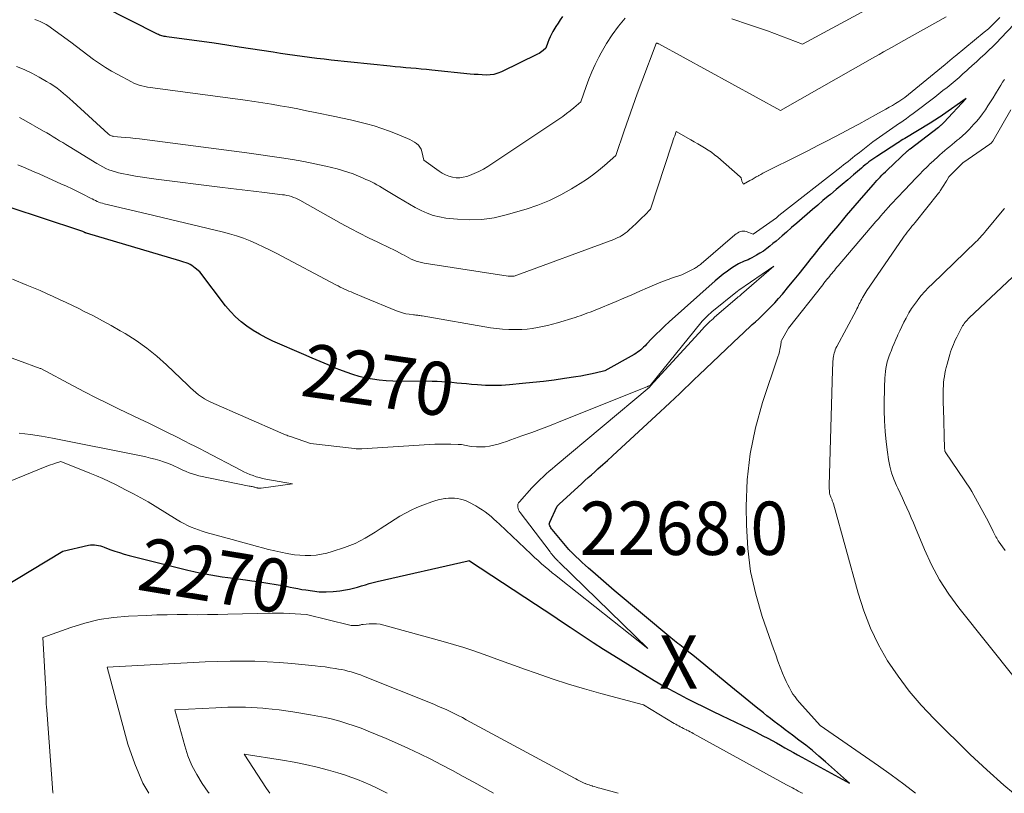
# Model space of a CAD drawing. Units: feet. Extents: x 1151672 to 1156672, y 7068870 to 7074746.
# Drawn here: x 1154725 to 1154910, y 7068870 to 7069015 of the extents above; entities that cross this region are included whole.
import ezdxf
from ezdxf.enums import TextEntityAlignment as Align

# ---------------------------------------------------------------- set-up
doc = ezdxf.new("R2010")
doc.units = ezdxf.units.FT
doc.header["$MEASUREMENT"] = 0
for name, color, linetype, lineweight in [('Level 44', 7, 'Continuous', 0), ('Level 45', 7, 'Continuous', 0), ('Level 46', 7, 'Continuous', 0)]:
    doc.layers.add(name, color=color, linetype=linetype, lineweight=lineweight)
doc.styles.add('Style-ENGINEERING', font='ENGINEERING.shx')

msp = doc.modelspace()

# ---------------------------------------------------------------- linework, layer by layer
at = {"layer": 'Level 44', "color": 32, "linetype": 'Continuous', "lineweight": 30, "flags": 128}
for points, elevation in [([(1154827.12, 7069015.76), (1154826.67, 7069015.15), (1154826.25, 7069014.54), (1154825.84, 7069013.9), (1154825.46, 7069013.26), (1154825.28, 7069012.94), (1154825.01, 7069012.44), (1154824.77, 7069011.93), (1154824.55, 7069011.41), (1154824.36, 7069010.88), (1154823.99, 7069009.81), (1154823.49, 7069009.39), (1154823.23, 7069009.19), (1154822.97, 7069009.01), (1154822.69, 7069008.84), (1154822.4, 7069008.69), (1154815.62, 7069005.38), (1154814.93, 7069005.11), (1154814.22, 7069004.9), (1154813.5, 7069004.8), (1154812.76, 7069004.77), (1154812, 7069004.8), (1154811.25, 7069004.85), (1154810.5, 7069004.9), (1154809.75, 7069004.97), (1154802.55, 7069005.71), (1154801.57, 7069005.8), (1154800.6, 7069005.89), (1154799.62, 7069005.98), (1154798.64, 7069006.06), (1154797.67, 7069006.14), (1154796.69, 7069006.23), (1154795.72, 7069006.32), (1154794.74, 7069006.42), (1154783.71, 7069007.6), (1154782.34, 7069007.76), (1154780.98, 7069007.91), (1154779.61, 7069008.08), (1154778.25, 7069008.25), (1154776.89, 7069008.44), (1154775.52, 7069008.63), (1154774.16, 7069008.83), (1154772.8, 7069009.04), (1154766.42, 7069010.04), (1154764.08, 7069010.4), (1154761.74, 7069010.74), (1154759.4, 7069011.07), (1154757.06, 7069011.39), (1154752.82, 7069011.95), (1154752.59, 7069011.98), (1154752.37, 7069012.02), (1154752.15, 7069012.07), (1154751.93, 7069012.13), (1154751.71, 7069012.2), (1154751.5, 7069012.27), (1154751.29, 7069012.36), (1154751.09, 7069012.46), (1154740.87, 7069017.61)], 2280), ([(1154721.63, 7068908.35), (1154733.31, 7068915.42), (1154738.17, 7068916.55), (1154738.55, 7068916.62), (1154738.92, 7068916.65), (1154739.29, 7068916.64), (1154739.66, 7068916.59), (1154740.04, 7068916.51), (1154740.4, 7068916.42), (1154740.77, 7068916.31), (1154741.12, 7068916.18), (1154742.18, 7068915.78), (1154743.07, 7068915.46), (1154743.96, 7068915.16), (1154744.87, 7068914.89), (1154745.78, 7068914.64), (1154755.77, 7068912.11), (1154756.82, 7068911.85), (1154757.89, 7068911.61), (1154758.95, 7068911.39), (1154760.02, 7068911.18), (1154761.09, 7068910.99), (1154762.17, 7068910.81), (1154763.24, 7068910.65), (1154764.32, 7068910.5), (1154767.63, 7068910.06), (1154768.77, 7068909.9), (1154769.92, 7068909.74), (1154771.06, 7068909.57), (1154772.2, 7068909.39), (1154772.99, 7068909.26), (1154773.74, 7068909.14), (1154774.48, 7068909), (1154775.23, 7068908.85), (1154775.97, 7068908.7), (1154776.71, 7068908.54), (1154777.45, 7068908.4), (1154778.2, 7068908.27), (1154778.94, 7068908.15), (1154780.16, 7068907.97), (1154781.45, 7068907.83), (1154782.75, 7068907.78), (1154784.04, 7068907.85), (1154785.33, 7068907.99), (1154786.39, 7068908.17), (1154787.15, 7068908.31), (1154787.89, 7068908.48), (1154788.63, 7068908.68), (1154789.37, 7068908.91), (1154790.1, 7068909.15), (1154790.83, 7068909.37), (1154791.58, 7068909.57), (1154792.32, 7068909.76), (1154809.38, 7068913.65), (1154809.5, 7068913.66), (1154809.67, 7068913.61), (1154822, 7068905.52), (1154823.65, 7068904.43), (1154825.29, 7068903.34), (1154826.92, 7068902.25), (1154828.55, 7068901.15), (1154829.07, 7068900.8), (1154830.97, 7068899.53), (1154832.87, 7068898.28), (1154834.79, 7068897.05), (1154836.73, 7068895.84), (1154842.5, 7068892.27), (1154844.3, 7068891.18), (1154846.13, 7068890.13), (1154847.97, 7068889.11), (1154849.83, 7068888.13), (1154850.31, 7068887.88), (1154851.95, 7068887.05), (1154853.6, 7068886.23), (1154855.25, 7068885.42), (1154856.92, 7068884.63), (1154859.57, 7068883.38), (1154860.86, 7068882.75), (1154862.15, 7068882.12), (1154863.42, 7068881.47), (1154864.7, 7068880.81), (1154865.61, 7068880.32), (1154866.42, 7068879.89), (1154867.22, 7068879.45), (1154868.02, 7068879.01), (1154868.82, 7068878.56), (1154868.83, 7068878.55), (1154869.62, 7068878.1), (1154870.41, 7068877.66), (1154871.2, 7068877.22), (1154872, 7068876.79), (1154880.96, 7068871.93), (1154876.43, 7068875.93), (1154875.21, 7068876.98), (1154873.98, 7068878.01), (1154872.72, 7068879.01), (1154871.44, 7068879.99), (1154870.24, 7068880.89), (1154869.55, 7068881.41), (1154868.86, 7068881.93), (1154868.18, 7068882.45), (1154867.49, 7068882.97), (1154866.81, 7068883.49), (1154866.13, 7068884.02), (1154865.46, 7068884.55), (1154864.78, 7068885.08), (1154863.4, 7068886.19), (1154862.04, 7068887.29), (1154860.69, 7068888.39), (1154859.34, 7068889.5), (1154857.99, 7068890.61), (1154853.61, 7068894.23), (1154852.91, 7068894.8), (1154852.22, 7068895.37), (1154851.52, 7068895.93), (1154850.82, 7068896.49), (1154850.08, 7068897.07), (1154849.75, 7068897.34), (1154849.42, 7068897.6), (1154849.08, 7068897.86), (1154848.74, 7068898.12), (1154848.41, 7068898.38), (1154848.08, 7068898.64), (1154847.75, 7068898.91), (1154847.42, 7068899.18), (1154836.8, 7068908.08), (1154835.78, 7068908.94), (1154834.77, 7068909.8), (1154833.76, 7068910.68), (1154832.76, 7068911.56), (1154831.95, 7068912.27), (1154831.35, 7068912.8), (1154830.77, 7068913.33), (1154830.19, 7068913.88), (1154829.61, 7068914.42), (1154828.69, 7068915.32), (1154828.58, 7068915.42), (1154828.48, 7068915.53), (1154828.38, 7068915.64), (1154828.28, 7068915.75), (1154825.16, 7068919.48), (1154825.03, 7068919.64), (1154824.91, 7068919.8), (1154824.81, 7068919.98), (1154824.71, 7068920.16), (1154824.7, 7068920.19), (1154824.64, 7068920.36), (1154824.62, 7068920.53), (1154824.64, 7068920.69), (1154824.69, 7068920.86), (1154826.04, 7068923.74), (1154826.08, 7068923.82), (1154826.12, 7068923.89), (1154826.17, 7068923.96), (1154826.22, 7068924.03), (1154826.28, 7068924.09), (1154826.33, 7068924.16), (1154826.39, 7068924.22), (1154826.46, 7068924.27), (1154830.7, 7068928.12), (1154831.31, 7068928.68), (1154831.93, 7068929.23), (1154832.55, 7068929.79), (1154833.17, 7068930.34), (1154833.75, 7068930.86), (1154834.66, 7068931.67), (1154835.56, 7068932.48), (1154836.46, 7068933.3), (1154837.36, 7068934.13), (1154845.4, 7068941.56), (1154846.33, 7068942.43), (1154847.25, 7068943.29), (1154848.17, 7068944.17), (1154849.08, 7068945.04), (1154849.99, 7068945.92), (1154850.9, 7068946.8), (1154851.82, 7068947.68), (1154852.74, 7068948.55), (1154860.31, 7068955.74), (1154860.9, 7068956.3), (1154861.5, 7068956.85), (1154862.1, 7068957.4), (1154862.7, 7068957.94), (1154863.31, 7068958.48), (1154863.91, 7068959.03), (1154864.5, 7068959.59), (1154865.08, 7068960.15), (1154865.45, 7068960.51), (1154866.2, 7068961.27), (1154866.93, 7068962.05), (1154867.65, 7068962.84), (1154868.34, 7068963.65), (1154869.59, 7068965.15), (1154870.54, 7068966.32), (1154871.49, 7068967.49), (1154872.43, 7068968.66), (1154873.36, 7068969.85), (1154873.5, 7068970.02), (1154874.36, 7068971.12), (1154875.23, 7068972.21), (1154876.12, 7068973.29), (1154877.01, 7068974.37), (1154877.2, 7068974.61), (1154878, 7068975.56), (1154878.8, 7068976.51), (1154879.61, 7068977.46), (1154880.41, 7068978.4), (1154881.22, 7068979.35), (1154882.03, 7068980.29), (1154882.84, 7068981.23), (1154883.64, 7068982.18), (1154885.42, 7068984.26), (1154885.73, 7068984.61), (1154886.04, 7068984.96), (1154886.36, 7068985.3), (1154886.68, 7068985.64), (1154887, 7068985.98), (1154887.33, 7068986.3), (1154887.67, 7068986.63), (1154888, 7068986.95), (1154891.83, 7068990.53), (1154891.89, 7068990.58), (1154891.95, 7068990.64), (1154892.01, 7068990.69), (1154892.07, 7068990.74), (1154892.14, 7068990.8), (1154892.2, 7068990.85), (1154892.26, 7068990.9), (1154892.33, 7068990.95), (1154897.67, 7068995.01), (1154897.74, 7068995.07), (1154897.82, 7068995.12), (1154897.89, 7068995.18), (1154897.96, 7068995.23), (1154898.03, 7068995.29), (1154898.11, 7068995.35), (1154898.18, 7068995.41), (1154898.24, 7068995.47), (1154898.29, 7068995.52), (1154898.39, 7068995.61), (1154898.48, 7068995.69), (1154898.57, 7068995.78), (1154898.65, 7068995.88), (1154902.85, 7069000.38), (1154898.41, 7068997.28), (1154898.12, 7068997.08), (1154897.83, 7068996.88), (1154897.54, 7068996.69), (1154897.25, 7068996.5), (1154896.96, 7068996.31), (1154896.66, 7068996.12), (1154896.36, 7068995.94), (1154896.06, 7068995.75), (1154891.31, 7068992.88), (1154890.98, 7068992.67), (1154890.65, 7068992.47), (1154890.32, 7068992.26), (1154889.99, 7068992.05), (1154886.07, 7068989.52), (1154885.69, 7068989.27), (1154885.32, 7068989.01), (1154884.95, 7068988.74), (1154884.59, 7068988.47), (1154884.23, 7068988.19), (1154883.88, 7068987.9), (1154883.53, 7068987.61), (1154883.18, 7068987.32), (1154881.71, 7068986.06), (1154880.63, 7068985.13), (1154879.54, 7068984.21), (1154878.45, 7068983.29), (1154877.36, 7068982.37), (1154876.96, 7068982.04), (1154875.97, 7068981.21), (1154874.99, 7068980.37), (1154874, 7068979.53), (1154873.02, 7068978.69), (1154872.03, 7068977.84), (1154871.06, 7068977), (1154870.09, 7068976.16), (1154869.12, 7068975.31), (1154868.32, 7068974.62), (1154867.75, 7068974.12), (1154867.17, 7068973.63), (1154866.58, 7068973.14), (1154866, 7068972.66), (1154865.4, 7068972.2), (1154864.78, 7068971.76), (1154864.14, 7068971.35), (1154863.49, 7068970.97), (1154862.61, 7068970.48), (1154862.27, 7068970.3), (1154861.91, 7068970.13), (1154861.55, 7068969.97), (1154861.19, 7068969.83), (1154860.83, 7068969.68), (1154860.47, 7068969.52), (1154860.13, 7068969.34), (1154859.79, 7068969.14), (1154858.82, 7068968.51), (1154858.02, 7068967.97), (1154857.24, 7068967.41), (1154856.49, 7068966.8), (1154855.75, 7068966.18), (1154847.1, 7068958.44), (1154846.27, 7068957.69), (1154845.46, 7068956.92), (1154844.66, 7068956.13), (1154843.88, 7068955.33), (1154842.85, 7068954.25), (1154842.59, 7068953.99), (1154842.32, 7068953.72), (1154842.05, 7068953.47), (1154841.77, 7068953.22), (1154841.48, 7068952.98), (1154841.19, 7068952.76), (1154840.88, 7068952.55), (1154840.56, 7068952.36), (1154835.06, 7068949.27), (1154833.24, 7068948.83), (1154832.33, 7068948.63), (1154831.41, 7068948.44), (1154830.5, 7068948.27), (1154829.57, 7068948.12), (1154827.48, 7068947.82), (1154825.5, 7068947.54), (1154823.53, 7068947.29), (1154821.55, 7068947.07), (1154819.56, 7068946.87), (1154817.16, 7068946.65), (1154815.66, 7068946.55), (1154814.16, 7068946.51), (1154812.66, 7068946.54), (1154811.16, 7068946.63), (1154810.01, 7068946.74), (1154809.09, 7068946.82), (1154808.17, 7068946.9), (1154807.25, 7068946.99), (1154806.32, 7068947.08), (1154805.4, 7068947.16), (1154804.48, 7068947.22), (1154803.56, 7068947.26), (1154802.63, 7068947.28), (1154795.27, 7068947.36), (1154793.99, 7068947.41), (1154792.72, 7068947.51), (1154791.46, 7068947.7), (1154790.2, 7068947.93), (1154788.96, 7068948.24), (1154787.73, 7068948.59), (1154786.52, 7068949), (1154785.33, 7068949.46), (1154784.65, 7068949.74), (1154783.12, 7068950.38), (1154781.6, 7068951.02), (1154780.09, 7068951.67), (1154778.57, 7068952.33), (1154772.74, 7068954.87), (1154771.47, 7068955.47), (1154770.23, 7068956.13), (1154769.04, 7068956.85), (1154767.88, 7068957.63), (1154766.78, 7068958.49), (1154765.74, 7068959.42), (1154764.78, 7068960.43), (1154763.88, 7068961.5), (1154759.02, 7068967.84), (1154758.19, 7068968.57), (1154757.88, 7068968.82), (1154757.55, 7068969.04), (1154757.2, 7068969.23), (1154756.83, 7068969.4), (1154756.45, 7068969.54), (1154756.07, 7068969.68), (1154755.68, 7068969.81), (1154755.3, 7068969.93), (1154737.8, 7068975.08), (1154737.74, 7068975.1), (1154737.68, 7068975.12), (1154737.62, 7068975.14), (1154737.56, 7068975.17), (1154737.5, 7068975.2), (1154737.44, 7068975.22), (1154737.38, 7068975.25), (1154737.32, 7068975.28), (1154737.07, 7068975.39), (1154736.89, 7068975.47), (1154736.7, 7068975.55), (1154736.51, 7068975.62), (1154736.32, 7068975.69), (1154723.43, 7068979.95)], 2270)]:
    msp.add_lwpolyline(points, dxfattribs=dict(at, elevation=elevation))
at = {"layer": 'Level 45', "color": 32, "linetype": 'Continuous', "lineweight": 0, "flags": 128}
for points, elevation in [([(1154889.66, 7069020.09), (1154872.15, 7069010.59), (1154865.53, 7069013.06), (1154862.2, 7069014.23), (1154858.85, 7069015.33)], 2278), ([(1154899.07, 7069015.72), (1154890.58, 7069010.96), (1154888.96, 7069010.04), (1154888.15, 7069009.58), (1154887.34, 7069009.12), (1154886.53, 7069008.65), (1154885.72, 7069008.19), (1154868.02, 7068998.11), (1154845.16, 7069010.61), (1154845.12, 7069010.63), (1154845.07, 7069010.66), (1154845.03, 7069010.68), (1154844.98, 7069010.7), (1154844.93, 7069010.72), (1154844.91, 7069010.73), (1154844.89, 7069010.74), (1154844.87, 7069010.74), (1154844.85, 7069010.75), (1154844.73, 7069010.78), (1154844.68, 7069010.71), (1154841.98, 7069003.56), (1154841.13, 7069001.26), (1154840.29, 7068998.95), (1154839.47, 7068996.64), (1154838.66, 7068994.32), (1154837.08, 7068989.67), (1154834.95, 7068987.79), (1154833.86, 7068986.88), (1154832.74, 7068986.01), (1154831.58, 7068985.2), (1154830.4, 7068984.43), (1154828.8, 7068983.44), (1154826.75, 7068982.29), (1154824.65, 7068981.25), (1154822.48, 7068980.39), (1154820.26, 7068979.63), (1154816.49, 7068978.52), (1154814.24, 7068978), (1154811.97, 7068977.66), (1154809.68, 7068977.59), (1154807.38, 7068977.71), (1154805.19, 7068977.95), (1154803.99, 7068978.15), (1154802.81, 7068978.44), (1154801.67, 7068978.86), (1154800.56, 7068979.36), (1154799.47, 7068979.94), (1154798.39, 7068980.54), (1154797.33, 7068981.15), (1154796.27, 7068981.79), (1154793.76, 7068983.33), (1154793.27, 7068983.62), (1154792.77, 7068983.91), (1154792.27, 7068984.19), (1154791.77, 7068984.46), (1154791.26, 7068984.72), (1154790.74, 7068984.97), (1154790.22, 7068985.2), (1154789.7, 7068985.43), (1154788.8, 7068985.82), (1154787.82, 7068986.21), (1154786.82, 7068986.56), (1154785.81, 7068986.87), (1154784.79, 7068987.15), (1154782.71, 7068987.66), (1154780.63, 7068988.13), (1154778.55, 7068988.56), (1154776.46, 7068988.93), (1154774.35, 7068989.26), (1154767.84, 7068990.16), (1154747.75, 7068992.78), (1154746.89, 7068992.89), (1154746.03, 7068992.99), (1154745.17, 7068993.07), (1154744.31, 7068993.15), (1154742.9, 7068993.27), (1154742.75, 7068993.29), (1154742.6, 7068993.32), (1154742.46, 7068993.37), (1154742.32, 7068993.42), (1154742.18, 7068993.49), (1154742.06, 7068993.57), (1154741.93, 7068993.66), (1154741.82, 7068993.76), (1154735.24, 7068999.8), (1154734.66, 7069000.32), (1154734.08, 7069000.84), (1154733.48, 7069001.34), (1154732.88, 7069001.84), (1154732.26, 7069002.31), (1154731.62, 7069002.77), (1154730.97, 7069003.19), (1154730.3, 7069003.59), (1154728.9, 7069004.39), (1154727.51, 7069005.13), (1154726.08, 7069005.81), (1154724.62, 7069006.4)], 2276), ([(1154913.12, 7069015.67), (1154909.32, 7069011.67), (1154908.59, 7069010.91), (1154907.84, 7069010.16), (1154907.09, 7069009.42), (1154906.32, 7069008.7), (1154905.55, 7069007.98), (1154904.77, 7069007.26), (1154903.99, 7069006.55), (1154903.2, 7069005.85), (1154902.96, 7069005.62), (1154902.23, 7069004.98), (1154901.49, 7069004.34), (1154900.75, 7069003.7), (1154900, 7069003.08), (1154899.24, 7069002.46), (1154898.48, 7069001.85), (1154897.72, 7069001.24), (1154896.94, 7069000.65), (1154892.91, 7068997.57), (1154892.29, 7068997.1), (1154891.65, 7068996.64), (1154891.01, 7068996.19), (1154890.37, 7068995.75), (1154890.34, 7068995.73), (1154889.71, 7068995.3), (1154889.07, 7068994.88), (1154888.44, 7068994.45), (1154887.8, 7068994.02), (1154887.17, 7068993.59), (1154886.55, 7068993.14), (1154885.93, 7068992.69), (1154885.32, 7068992.22), (1154882.81, 7068990.26), (1154882.38, 7068989.93), (1154881.95, 7068989.59), (1154881.53, 7068989.25), (1154881.1, 7068988.91), (1154880.68, 7068988.57), (1154880.25, 7068988.23), (1154879.83, 7068987.9), (1154879.4, 7068987.56), (1154867.69, 7068978.42), (1154867.66, 7068978.39), (1154867.62, 7068978.36), (1154867.22, 7068978.01), (1154862.88, 7068974.92), (1154861.55, 7068975.41), (1154861.28, 7068975.48), (1154861, 7068975.51), (1154860.72, 7068975.47), (1154860.44, 7068975.39), (1154860.17, 7068975.27), (1154859.91, 7068975.13), (1154859.67, 7068974.96), (1154859.44, 7068974.78), (1154853.11, 7068969.37), (1154852.96, 7068969.24), (1154852.82, 7068969.12), (1154852.67, 7068969.01), (1154852.51, 7068968.89), (1154852.36, 7068968.78), (1154852.2, 7068968.68), (1154852.03, 7068968.58), (1154851.87, 7068968.49), (1154849.49, 7068967.27), (1154847.76, 7068966.71), (1154846.9, 7068966.41), (1154846.04, 7068966.1), (1154845.2, 7068965.77), (1154844.36, 7068965.41), (1154843.07, 7068964.85), (1154841.59, 7068964.2), (1154840.11, 7068963.56), (1154838.63, 7068962.93), (1154837.14, 7068962.31), (1154833.24, 7068960.69), (1154832.77, 7068960.5), (1154832.31, 7068960.31), (1154831.84, 7068960.13), (1154831.37, 7068959.94), (1154830.9, 7068959.77), (1154830.42, 7068959.6), (1154829.94, 7068959.45), (1154829.46, 7068959.3), (1154826.16, 7068958.31), (1154825.22, 7068958.04), (1154824.28, 7068957.8), (1154823.33, 7068957.59), (1154822.37, 7068957.39), (1154821.41, 7068957.24), (1154820.45, 7068957.12), (1154819.48, 7068957.05), (1154818.51, 7068957.01), (1154818.15, 7068957), (1154816.99, 7068957.02), (1154815.85, 7068957.08), (1154814.7, 7068957.2), (1154813.56, 7068957.36), (1154800.75, 7068959.58), (1154800.55, 7068959.61), (1154800.35, 7068959.64), (1154800.15, 7068959.66), (1154799.95, 7068959.69), (1154799.75, 7068959.71), (1154799.54, 7068959.73), (1154799.34, 7068959.76), (1154799.14, 7068959.78), (1154798.31, 7068959.89), (1154797.7, 7068960), (1154797.09, 7068960.14), (1154796.5, 7068960.32), (1154795.92, 7068960.54), (1154789.89, 7068963.06), (1154787.84, 7068963.9), (1154787.43, 7068964.07), (1154787.02, 7068964.25), (1154786.61, 7068964.43), (1154786.2, 7068964.61), (1154785.79, 7068964.81), (1154785.39, 7068965), (1154784.99, 7068965.21), (1154784.59, 7068965.41), (1154773.48, 7068971.28), (1154772.25, 7068971.91), (1154771.02, 7068972.51), (1154769.76, 7068973.08), (1154768.49, 7068973.64), (1154767.21, 7068974.14), (1154765.91, 7068974.6), (1154764.6, 7068974.99), (1154763.26, 7068975.35), (1154757.72, 7068976.68), (1154754.84, 7068977.37), (1154751.95, 7068978.05), (1154749.07, 7068978.74), (1154746.18, 7068979.43), (1154741.1, 7068980.64), (1154740.76, 7068980.73), (1154740.42, 7068980.83), (1154740.09, 7068980.95), (1154739.77, 7068981.08), (1154739.45, 7068981.22), (1154739.13, 7068981.37), (1154738.81, 7068981.52), (1154738.5, 7068981.68), (1154737.1, 7068982.41), (1154736.08, 7068982.93), (1154735.06, 7068983.44), (1154734.03, 7068983.92), (1154732.99, 7068984.39), (1154729, 7068986.16), (1154727.98, 7068986.61), (1154726.96, 7068987.05), (1154725.94, 7068987.49), (1154724.91, 7068987.92)], 2272), ([(1154909.12, 7069015.55), (1154908.43, 7069014.83), (1154907.73, 7069014.14), (1154907, 7069013.47), (1154906.24, 7069012.82), (1154900.78, 7069008.34), (1154900.61, 7069008.2), (1154900.44, 7069008.06), (1154900.27, 7069007.92), (1154900.1, 7069007.78), (1154900.06, 7069007.74), (1154899.91, 7069007.62), (1154899.77, 7069007.5), (1154899.62, 7069007.37), (1154899.47, 7069007.25), (1154899.33, 7069007.13), (1154899.18, 7069007), (1154899.03, 7069006.88), (1154898.89, 7069006.76), (1154891.34, 7069000.55), (1154890.17, 7068999.81), (1154889.58, 7068999.45), (1154888.98, 7068999.09), (1154888.39, 7068998.74), (1154887.78, 7068998.4), (1154885.85, 7068997.32), (1154884.28, 7068996.45), (1154882.7, 7068995.58), (1154881.11, 7068994.73), (1154879.52, 7068993.89), (1154876.75, 7068992.45), (1154875, 7068991.54), (1154873.25, 7068990.64), (1154871.49, 7068989.76), (1154869.72, 7068988.88), (1154866.96, 7068987.52), (1154866.57, 7068987.33), (1154866.19, 7068987.14), (1154865.8, 7068986.95), (1154865.42, 7068986.75), (1154865.04, 7068986.55), (1154864.66, 7068986.35), (1154864.29, 7068986.14), (1154863.91, 7068985.92), (1154863.85, 7068985.89), (1154863.45, 7068985.66), (1154863.05, 7068985.43), (1154862.65, 7068985.2), (1154862.24, 7068984.97), (1154861.04, 7068984.3), (1154860.82, 7068984.77), (1154860.77, 7068984.89), (1154860.72, 7068985.01), (1154860.69, 7068985.14), (1154860.67, 7068985.27), (1154860.64, 7068985.39), (1154860.59, 7068985.51), (1154860.52, 7068985.61), (1154860.43, 7068985.7), (1154856.21, 7068989.36), (1154855.62, 7068989.83), (1154855.02, 7068990.29), (1154854.4, 7068990.71), (1154853.76, 7068991.11), (1154853.11, 7068991.49), (1154852.46, 7068991.87), (1154851.81, 7068992.25), (1154851.16, 7068992.63), (1154848.44, 7068994.21), (1154848.15, 7068993.4), (1154848.01, 7068993), (1154847.87, 7068992.6), (1154847.73, 7068992.19), (1154847.6, 7068991.78), (1154843.63, 7068979.61), (1154842.53, 7068978.51), (1154841.98, 7068977.96), (1154841.42, 7068977.41), (1154840.86, 7068976.87), (1154840.29, 7068976.34), (1154839.5, 7068975.61), (1154839.2, 7068975.34), (1154838.88, 7068975.09), (1154838.55, 7068974.86), (1154838.21, 7068974.64), (1154837.86, 7068974.45), (1154837.49, 7068974.27), (1154837.12, 7068974.1), (1154836.75, 7068973.95), (1154818.01, 7068967.07), (1154817.65, 7068967.03), (1154817.46, 7068967.02), (1154817.28, 7068967.02), (1154817.1, 7068967.03), (1154816.92, 7068967.05), (1154801.13, 7068969.49), (1154800.63, 7068969.58), (1154800.14, 7068969.71), (1154799.66, 7068969.86), (1154799.18, 7068970.05), (1154798.72, 7068970.26), (1154798.26, 7068970.48), (1154797.81, 7068970.71), (1154797.36, 7068970.96), (1154797.1, 7068971.1), (1154796.52, 7068971.42), (1154795.93, 7068971.73), (1154795.34, 7068972.03), (1154794.75, 7068972.32), (1154792.45, 7068973.39), (1154790.71, 7068974.23), (1154788.99, 7068975.1), (1154787.29, 7068976), (1154785.59, 7068976.92), (1154777.81, 7068981.29), (1154777.42, 7068981.49), (1154777.03, 7068981.67), (1154776.63, 7068981.83), (1154776.22, 7068981.97), (1154775.8, 7068982.09), (1154775.38, 7068982.19), (1154774.95, 7068982.27), (1154774.53, 7068982.33), (1154771.18, 7068982.73), (1154769.08, 7068982.98), (1154766.98, 7068983.24), (1154764.88, 7068983.49), (1154762.78, 7068983.75), (1154750.83, 7068985.23), (1154749.55, 7068985.4), (1154748.27, 7068985.59), (1154746.99, 7068985.81), (1154745.72, 7068986.04), (1154744.43, 7068986.29), (1154743.81, 7068986.43), (1154743.19, 7068986.59), (1154742.59, 7068986.79), (1154741.99, 7068987.01), (1154741.41, 7068987.27), (1154740.83, 7068987.54), (1154740.27, 7068987.84), (1154739.71, 7068988.16), (1154734.5, 7068991.36), (1154733.9, 7068991.72), (1154733.31, 7068992.09), (1154732.71, 7068992.46), (1154732.12, 7068992.83), (1154731.53, 7068993.19), (1154730.93, 7068993.56), (1154730.33, 7068993.91), (1154729.72, 7068994.26), (1154726.04, 7068996.37), (1154725.19, 7068996.83)], 2274), ([(1154838.85, 7069015.45), (1154837.59, 7069013.92), (1154836.41, 7069012.34), (1154835.34, 7069010.68), (1154834.35, 7069008.97), (1154833.9, 7069008.12), (1154833.23, 7069006.78), (1154832.6, 7069005.41), (1154832.03, 7069004.01), (1154831.51, 7069002.6), (1154830.54, 7068999.74), (1154829.21, 7068998.62), (1154828.54, 7068998.07), (1154827.85, 7068997.54), (1154827.15, 7068997.03), (1154826.43, 7068996.53), (1154813.06, 7068987.62), (1154812.25, 7068987.12), (1154811.41, 7068986.67), (1154810.53, 7068986.28), (1154809.64, 7068985.94), (1154809.14, 7068985.77), (1154808.47, 7068985.6), (1154807.8, 7068985.51), (1154807.13, 7068985.52), (1154806.45, 7068985.61), (1154805.79, 7068985.79), (1154805.15, 7068986.03), (1154804.54, 7068986.35), (1154803.96, 7068986.72), (1154801.07, 7068988.83), (1154800.71, 7068990.41), (1154800.56, 7068990.85), (1154800.35, 7068991.26), (1154800.06, 7068991.61), (1154799.71, 7068991.93), (1154799.31, 7068992.2), (1154798.9, 7068992.46), (1154798.47, 7068992.68), (1154798.03, 7068992.88), (1154796.08, 7068993.69), (1154794.66, 7068994.25), (1154793.22, 7068994.76), (1154791.77, 7068995.22), (1154790.3, 7068995.64), (1154788.82, 7068996.01), (1154787.33, 7068996.37), (1154785.84, 7068996.71), (1154784.35, 7068997.02), (1154780.67, 7068997.77), (1154779.04, 7068998.09), (1154777.4, 7068998.41), (1154775.77, 7068998.72), (1154774.13, 7068999.03), (1154772.5, 7068999.31), (1154770.86, 7068999.58), (1154769.21, 7068999.83), (1154767.56, 7069000.06), (1154750.25, 7069002.36), (1154749.72, 7069002.44), (1154749.2, 7069002.52), (1154748.69, 7069002.63), (1154748.17, 7069002.74), (1154747.66, 7069002.88), (1154747.17, 7069003.05), (1154746.68, 7069003.26), (1154746.21, 7069003.48), (1154743.64, 7069004.85), (1154742.47, 7069005.51), (1154741.32, 7069006.2), (1154740.21, 7069006.94), (1154739.12, 7069007.72), (1154738.04, 7069008.53), (1154736.97, 7069009.33), (1154735.89, 7069010.13), (1154734.81, 7069010.93), (1154731.21, 7069013.59), (1154730.73, 7069013.92), (1154730.23, 7069014.24), (1154729.72, 7069014.52), (1154729.2, 7069014.78), (1154728.66, 7069015.01), (1154728.11, 7069015.21)], 2278), ([(1154893.33, 7068870), (1154891.13, 7068871.73), (1154888.78, 7068873.47), (1154886.4, 7068875.16), (1154875.46, 7068882.73), (1154871.56, 7068887.05), (1154871.13, 7068887.56), (1154870.72, 7068888.08), (1154870.34, 7068888.63), (1154869.99, 7068889.19), (1154869.66, 7068889.77), (1154869.35, 7068890.35), (1154869.07, 7068890.96), (1154868.81, 7068891.57), (1154868.4, 7068892.57), (1154867.95, 7068893.69), (1154867.52, 7068894.82), (1154867.1, 7068895.96), (1154866.69, 7068897.09), (1154864.58, 7068903.15), (1154863.34, 7068907.36), (1154862.38, 7068911.62), (1154861.84, 7068915.95), (1154861.59, 7068920.33), (1154861.55, 7068923.83), (1154861.75, 7068928.8), (1154862.28, 7068933.71), (1154863.3, 7068938.55), (1154864.64, 7068943.34), (1154867.52, 7068951.93), (1154867.66, 7068952.39), (1154867.79, 7068952.84), (1154867.89, 7068953.31), (1154867.98, 7068953.78), (1154868.12, 7068954.68), (1154868.12, 7068954.7), (1154868.13, 7068954.72), (1154868.13, 7068954.74), (1154868.13, 7068954.76), (1154868.13, 7068954.84), (1154868.16, 7068954.95), (1154869.5, 7068957.3), (1154875.91, 7068965.39), (1154876.15, 7068965.7), (1154876.4, 7068966.02), (1154876.65, 7068966.33), (1154876.9, 7068966.65), (1154876.93, 7068966.69), (1154877.17, 7068966.98), (1154877.4, 7068967.27), (1154877.63, 7068967.56), (1154877.87, 7068967.85), (1154878.11, 7068968.13), (1154878.34, 7068968.42), (1154878.58, 7068968.7), (1154878.82, 7068968.98), (1154885.91, 7068977.29), (1154886.36, 7068977.82), (1154886.82, 7068978.36), (1154887.29, 7068978.89), (1154887.75, 7068979.42), (1154888.22, 7068979.94), (1154888.69, 7068980.47), (1154889.17, 7068980.98), (1154889.66, 7068981.49), (1154891.57, 7068983.49), (1154892.1, 7068984.05), (1154892.64, 7068984.61), (1154893.17, 7068985.17), (1154893.71, 7068985.73), (1154894.31, 7068986.35), (1154894.54, 7068986.6), (1154894.78, 7068986.84), (1154895.01, 7068987.09), (1154895.25, 7068987.33), (1154895.49, 7068987.57), (1154895.74, 7068987.81), (1154895.98, 7068988.04), (1154896.23, 7068988.27), (1154897.46, 7068989.38), (1154897.91, 7068989.79), (1154898.36, 7068990.19), (1154898.82, 7068990.59), (1154899.28, 7068990.98), (1154899.74, 7068991.37), (1154900.21, 7068991.76), (1154900.67, 7068992.15), (1154901.14, 7068992.54), (1154901.49, 7068992.83), (1154902.12, 7068993.37), (1154902.74, 7068993.93), (1154903.33, 7068994.51), (1154903.91, 7068995.11), (1154904.24, 7068995.47), (1154904.83, 7068996.13), (1154905.39, 7068996.81), (1154905.92, 7068997.52), (1154906.43, 7068998.24), (1154906.92, 7068998.98), (1154907.4, 7068999.73), (1154907.87, 7069000.48), (1154908.33, 7069001.24), (1154909.02, 7069002.37), (1154909.35, 7069002.9), (1154909.68, 7069003.42), (1154910.03, 7069003.93)], 2272), ([(1154911.74, 7068870), (1154909.89, 7068871.53), (1154906.71, 7068874.38), (1154903.61, 7068877.31), (1154896.8, 7068884), (1154894.4, 7068886.53), (1154892.13, 7068889.17), (1154890.05, 7068891.95), (1154888.1, 7068894.85), (1154886.39, 7068897.88), (1154884.87, 7068900.99), (1154883.61, 7068904.22), (1154882.55, 7068907.53), (1154877.92, 7068924.33), (1154877.88, 7068924.48), (1154877.83, 7068924.62), (1154877.78, 7068924.77), (1154877.72, 7068924.91), (1154877.66, 7068925.05), (1154877.6, 7068925.19), (1154877.54, 7068925.33), (1154877.48, 7068925.46), (1154877.44, 7068925.55), (1154877.36, 7068925.73), (1154877.3, 7068925.91), (1154877.26, 7068926.1), (1154877.22, 7068926.29), (1154877.19, 7068926.51), (1154877.16, 7068926.82), (1154877.14, 7068927.13), (1154877.13, 7068927.43), (1154877.13, 7068927.74), (1154877.77, 7068949.42), (1154877.78, 7068949.85), (1154877.8, 7068950.28), (1154877.82, 7068950.71), (1154877.84, 7068951.14), (1154877.85, 7068951.35), (1154877.87, 7068951.67), (1154877.92, 7068951.99), (1154877.98, 7068952.31), (1154878.06, 7068952.62), (1154878.16, 7068952.93), (1154878.27, 7068953.23), (1154878.4, 7068953.53), (1154878.54, 7068953.82), (1154882.17, 7068960.62), (1154882.33, 7068960.92), (1154882.48, 7068961.22), (1154882.64, 7068961.52), (1154882.78, 7068961.82), (1154882.93, 7068962.12), (1154883.09, 7068962.41), (1154883.24, 7068962.71), (1154883.4, 7068963.01), (1154883.44, 7068963.07), (1154883.63, 7068963.4), (1154883.82, 7068963.72), (1154884.02, 7068964.03), (1154884.22, 7068964.34), (1154890.96, 7068974.14), (1154891.23, 7068974.52), (1154891.51, 7068974.9), (1154891.79, 7068975.28), (1154892.07, 7068975.65), (1154892.36, 7068976.02), (1154892.66, 7068976.39), (1154892.95, 7068976.75), (1154893.24, 7068977.12), (1154897.67, 7068982.63), (1154897.75, 7068982.73), (1154897.82, 7068982.83), (1154897.89, 7068982.94), (1154897.96, 7068983.04), (1154899.09, 7068984.8), (1154899.1, 7068984.82), (1154899.1, 7068984.83), (1154899.11, 7068984.85), (1154899.12, 7068984.86), (1154899.16, 7068984.93), (1154899.16, 7068984.94), (1154899.17, 7068984.96), (1154899.18, 7068984.98), (1154899.19, 7068984.99), (1154899.57, 7068985.67), (1154902.07, 7068988.18), (1154902.14, 7068988.25), (1154902.22, 7068988.32), (1154902.3, 7068988.39), (1154902.39, 7068988.45), (1154907.28, 7068991.81), (1154907.36, 7068991.87), (1154907.44, 7068991.94), (1154907.51, 7068992), (1154907.59, 7068992.08), (1154907.65, 7068992.15), (1154907.72, 7068992.23), (1154907.78, 7068992.31), (1154907.83, 7068992.4), (1154911.22, 7068998.22)], 2274), ([(1154912.06, 7068891.45), (1154901.47, 7068904.8), (1154899.58, 7068907.39), (1154897.86, 7068910.06), (1154896.35, 7068912.87), (1154895.01, 7068915.77), (1154893.32, 7068919.83), (1154892.92, 7068920.76), (1154892.52, 7068921.7), (1154892.12, 7068922.63), (1154891.7, 7068923.55), (1154891.28, 7068924.48), (1154890.86, 7068925.4), (1154890.43, 7068926.32), (1154890, 7068927.24), (1154889.77, 7068927.75), (1154889.27, 7068928.93), (1154888.85, 7068930.14), (1154888.52, 7068931.38), (1154888.27, 7068932.64), (1154888.06, 7068933.99), (1154887.8, 7068935.95), (1154887.61, 7068937.91), (1154887.5, 7068939.88), (1154887.46, 7068941.85), (1154887.47, 7068944.18), (1154887.48, 7068945), (1154887.49, 7068945.83), (1154887.52, 7068946.65), (1154887.55, 7068947.48), (1154887.57, 7068947.89), (1154887.61, 7068948.51), (1154887.68, 7068949.12), (1154887.77, 7068949.73), (1154887.89, 7068950.34), (1154888.04, 7068950.94), (1154888.2, 7068951.53), (1154888.4, 7068952.11), (1154888.62, 7068952.69), (1154888.74, 7068952.98), (1154889.04, 7068953.7), (1154889.34, 7068954.42), (1154889.65, 7068955.13), (1154889.96, 7068955.84), (1154890.04, 7068956.02), (1154890.4, 7068956.81), (1154890.77, 7068957.6), (1154891.16, 7068958.39), (1154891.56, 7068959.16), (1154891.63, 7068959.31), (1154892.1, 7068960.14), (1154892.6, 7068960.95), (1154893.14, 7068961.73), (1154893.7, 7068962.5), (1154893.78, 7068962.6), (1154894.42, 7068963.38), (1154895.08, 7068964.15), (1154895.78, 7068964.89), (1154896.49, 7068965.61), (1154904.66, 7068973.5), (1154904.93, 7068973.76), (1154905.2, 7068974.03), (1154905.46, 7068974.3), (1154905.72, 7068974.58), (1154906.09, 7068974.99), (1154906.16, 7068975.07), (1154906.22, 7068975.14), (1154906.29, 7068975.22), (1154906.35, 7068975.3), (1154906.41, 7068975.38), (1154906.48, 7068975.46), (1154906.54, 7068975.54), (1154906.61, 7068975.62), (1154909.92, 7068979.61), (1154910.05, 7068979.76)], 2276), ([(1154720.97, 7068927.58), (1154730.03, 7068931.25), (1154730.51, 7068931.43), (1154730.99, 7068931.61), (1154731.47, 7068931.78), (1154731.96, 7068931.94), (1154732.94, 7068932.24), (1154738.43, 7068930.07), (1154739.64, 7068929.57), (1154740.84, 7068929.05), (1154742.02, 7068928.5), (1154743.2, 7068927.93), (1154745.24, 7068926.89), (1154746.61, 7068926.18), (1154747.97, 7068925.44), (1154749.32, 7068924.67), (1154750.64, 7068923.87), (1154754.78, 7068921.33), (1154755.42, 7068920.95), (1154756.07, 7068920.6), (1154756.74, 7068920.26), (1154757.41, 7068919.95), (1154758.1, 7068919.67), (1154758.8, 7068919.41), (1154759.5, 7068919.17), (1154760.22, 7068918.96), (1154763.47, 7068918.08), (1154765.08, 7068917.65), (1154766.68, 7068917.21), (1154768.28, 7068916.77), (1154769.88, 7068916.34), (1154770.78, 7068916.09), (1154771.93, 7068915.78), (1154773.1, 7068915.5), (1154774.26, 7068915.24), (1154775.44, 7068914.99), (1154775.77, 7068914.93), (1154776.78, 7068914.77), (1154777.8, 7068914.66), (1154778.82, 7068914.62), (1154779.85, 7068914.63), (1154780.87, 7068914.71), (1154781.88, 7068914.85), (1154782.87, 7068915.08), (1154783.86, 7068915.35), (1154786.17, 7068916.1), (1154787.18, 7068916.47), (1154788.18, 7068916.88), (1154789.14, 7068917.36), (1154790.08, 7068917.89), (1154791.01, 7068918.45), (1154791.93, 7068919.02), (1154792.85, 7068919.6), (1154793.77, 7068920.18), (1154796.57, 7068921.98), (1154797.61, 7068922.59), (1154798.67, 7068923.16), (1154799.77, 7068923.65), (1154800.89, 7068924.09), (1154802.55, 7068924.68), (1154803.16, 7068924.88), (1154803.77, 7068925.05), (1154804.39, 7068925.18), (1154805.01, 7068925.3), (1154805.15, 7068925.32), (1154805.71, 7068925.38), (1154806.27, 7068925.4), (1154806.83, 7068925.38), (1154807.39, 7068925.33), (1154807.94, 7068925.22), (1154808.48, 7068925.08), (1154809, 7068924.87), (1154809.51, 7068924.63), (1154810.81, 7068923.93), (1154811.42, 7068923.58), (1154812.01, 7068923.2), (1154812.58, 7068922.8), (1154813.14, 7068922.38), (1154813.68, 7068921.93), (1154814.21, 7068921.47), (1154814.73, 7068921.01), (1154815.25, 7068920.53), (1154821.21, 7068914.86), (1154821.85, 7068914.26), (1154822.5, 7068913.67), (1154823.16, 7068913.09), (1154823.83, 7068912.52), (1154824.5, 7068911.95), (1154825.17, 7068911.39), (1154825.86, 7068910.84), (1154826.54, 7068910.29), (1154843.12, 7068897.15), (1154826.48, 7068913.35), (1154826.37, 7068913.46), (1154826.26, 7068913.57), (1154826.14, 7068913.68), (1154826.03, 7068913.79), (1154825.92, 7068913.91), (1154825.82, 7068914.02), (1154825.71, 7068914.14), (1154825.6, 7068914.25), (1154825.45, 7068914.44), (1154825.27, 7068914.65), (1154825.09, 7068914.86), (1154824.92, 7068915.08), (1154824.75, 7068915.3), (1154819.15, 7068922.69), (1154818.99, 7068922.93), (1154818.86, 7068923.18), (1154818.77, 7068923.45), (1154818.7, 7068923.72), (1154818.7, 7068924), (1154818.74, 7068924.25), (1154818.85, 7068924.49), (1154819, 7068924.72), (1154821.35, 7068927.29), (1154821.86, 7068927.84), (1154822.38, 7068928.37), (1154822.91, 7068928.9), (1154823.45, 7068929.41), (1154824, 7068929.92), (1154824.56, 7068930.42), (1154825.13, 7068930.91), (1154825.7, 7068931.4), (1154843.34, 7068946.17), (1154843.38, 7068946.2), (1154843.42, 7068946.24), (1154843.47, 7068946.28), (1154843.51, 7068946.32), (1154843.57, 7068946.38), (1154853.34, 7068957.1), (1154853.61, 7068957.39), (1154853.89, 7068957.68), (1154854.17, 7068957.97), (1154854.45, 7068958.25), (1154854.74, 7068958.52), (1154855.03, 7068958.8), (1154855.33, 7068959.06), (1154855.63, 7068959.33), (1154859.87, 7068962.95), (1154860.08, 7068963.13), (1154860.28, 7068963.3), (1154860.49, 7068963.48), (1154860.7, 7068963.66), (1154866.74, 7068968.89), (1154860.17, 7068964.39), (1154860.15, 7068964.37), (1154860.13, 7068964.36), (1154860.11, 7068964.35), (1154860.09, 7068964.33), (1154860.02, 7068964.28), (1154860, 7068964.26), (1154859.98, 7068964.25), (1154859.96, 7068964.23), (1154859.94, 7068964.22), (1154855.11, 7068960.33), (1154854.83, 7068960.1), (1154854.56, 7068959.87), (1154854.29, 7068959.62), (1154854.02, 7068959.37), (1154853.77, 7068959.11), (1154853.52, 7068958.85), (1154853.28, 7068958.58), (1154853.05, 7068958.3), (1154843.52, 7068946.55), (1154843.5, 7068946.53), (1154843.38, 7068946.47), (1154843.36, 7068946.46), (1154843.34, 7068946.45), (1154843.32, 7068946.44), (1154843.3, 7068946.43), (1154843.19, 7068946.39), (1154843.12, 7068946.36), (1154843.04, 7068946.33), (1154842.97, 7068946.3), (1154842.9, 7068946.27), (1154826.76, 7068939.82), (1154824.95, 7068939.11), (1154823.13, 7068938.41), (1154821.31, 7068937.73), (1154819.48, 7068937.06), (1154817.37, 7068936.31), (1154816.59, 7068936.04), (1154815.8, 7068935.78), (1154815.01, 7068935.54), (1154814.21, 7068935.31), (1154813.41, 7068935.14), (1154812.6, 7068935.02), (1154811.79, 7068934.99), (1154810.97, 7068935.02), (1154809.93, 7068935.1), (1154809.62, 7068935.14), (1154809.32, 7068935.18), (1154809.02, 7068935.24), (1154808.73, 7068935.31), (1154808.43, 7068935.38), (1154808.13, 7068935.43), (1154807.83, 7068935.46), (1154807.52, 7068935.48), (1154806.13, 7068935.52), (1154805.13, 7068935.54), (1154804.12, 7068935.53), (1154803.12, 7068935.5), (1154802.12, 7068935.45), (1154789.41, 7068934.64), (1154789.07, 7068934.63), (1154788.74, 7068934.63), (1154788.4, 7068934.65), (1154788.06, 7068934.68), (1154779.82, 7068935.66), (1154776.03, 7068936.95), (1154775.8, 7068937.03), (1154775.58, 7068937.1), (1154775.35, 7068937.18), (1154775.13, 7068937.27), (1154774.9, 7068937.35), (1154774.68, 7068937.44), (1154774.46, 7068937.53), (1154774.24, 7068937.62), (1154761.09, 7068943.4), (1154760.49, 7068943.7), (1154759.9, 7068944.02), (1154759.34, 7068944.39), (1154758.8, 7068944.79), (1154758.28, 7068945.22), (1154757.77, 7068945.66), (1154757.27, 7068946.11), (1154756.78, 7068946.57), (1154752.79, 7068950.39), (1154750.97, 7068952.02), (1154749.08, 7068953.55), (1154747.08, 7068954.95), (1154745.02, 7068956.26), (1154744.09, 7068956.81), (1154742.43, 7068957.76), (1154740.76, 7068958.68), (1154739.07, 7068959.57), (1154737.36, 7068960.44), (1154736.33, 7068960.95), (1154735.13, 7068961.53), (1154733.93, 7068962.11), (1154732.72, 7068962.69), (1154731.51, 7068963.25), (1154730.29, 7068963.8), (1154729.07, 7068964.34), (1154727.84, 7068964.86), (1154726.6, 7068965.37), (1154723.9, 7068966.45)], 2268), ([(1154910.17, 7068915.56), (1154909.67, 7068916.24), (1154909.02, 7068917.15), (1154908.86, 7068917.38), (1154908.7, 7068917.61), (1154908.56, 7068917.85), (1154908.42, 7068918.1), (1154908.29, 7068918.35), (1154908.16, 7068918.6), (1154908.04, 7068918.85), (1154907.91, 7068919.1), (1154907.01, 7068920.97), (1154903.89, 7068926.64), (1154903.86, 7068926.7), (1154903.83, 7068926.75), (1154903.8, 7068926.81), (1154903.76, 7068926.86), (1154903.73, 7068926.92), (1154903.69, 7068926.98), (1154903.66, 7068927.03), (1154903.62, 7068927.08), (1154899.04, 7068933.86), (1154898.98, 7068933.95), (1154898.94, 7068934.04), (1154898.89, 7068934.13), (1154898.86, 7068934.23), (1154898.83, 7068934.33), (1154898.81, 7068934.43), (1154898.8, 7068934.53), (1154898.79, 7068934.64), (1154898.55, 7068942.29), (1154898.53, 7068943.09), (1154898.52, 7068943.88), (1154898.52, 7068944.68), (1154898.53, 7068945.48), (1154898.54, 7068945.91), (1154898.56, 7068946.49), (1154898.61, 7068947.07), (1154898.67, 7068947.65), (1154898.75, 7068948.22), (1154898.86, 7068948.8), (1154898.97, 7068949.37), (1154899.11, 7068949.93), (1154899.25, 7068950.5), (1154899.63, 7068951.88), (1154899.77, 7068952.36), (1154899.92, 7068952.84), (1154900.08, 7068953.31), (1154900.25, 7068953.78), (1154900.43, 7068954.24), (1154900.63, 7068954.7), (1154900.84, 7068955.15), (1154901.06, 7068955.6), (1154902.03, 7068957.44), (1154902.17, 7068957.69), (1154902.32, 7068957.93), (1154902.48, 7068958.16), (1154902.65, 7068958.38), (1154902.83, 7068958.6), (1154903.02, 7068958.81), (1154903.21, 7068959.01), (1154903.42, 7068959.21), (1154911.55, 7068966.88)], 2278), ([(1154725.17, 7068937.57), (1154727.25, 7068937.35), (1154729.33, 7068937.04), (1154731.39, 7068936.67), (1154748.03, 7068933.31), (1154748.92, 7068933.12), (1154749.81, 7068932.91), (1154750.69, 7068932.67), (1154751.56, 7068932.42), (1154752.23, 7068932.21), (1154752.77, 7068932.04), (1154753.29, 7068931.84), (1154753.81, 7068931.62), (1154754.31, 7068931.38), (1154754.82, 7068931.13), (1154755.32, 7068930.89), (1154755.83, 7068930.65), (1154756.35, 7068930.42), (1154756.48, 7068930.36), (1154757.06, 7068930.13), (1154757.66, 7068929.92), (1154758.26, 7068929.74), (1154758.88, 7068929.6), (1154768.31, 7068927.65), (1154768.49, 7068927.61), (1154768.67, 7068927.57), (1154768.85, 7068927.54), (1154769.03, 7068927.5), (1154769.11, 7068927.48), (1154769.25, 7068927.45), (1154769.39, 7068927.42), (1154769.53, 7068927.38), (1154769.67, 7068927.34), (1154769.76, 7068927.32), (1154769.86, 7068927.29), (1154769.95, 7068927.27), (1154770.04, 7068927.26), (1154770.14, 7068927.25), (1154770.24, 7068927.24), (1154770.33, 7068927.24), (1154770.43, 7068927.25), (1154770.52, 7068927.26), (1154776.46, 7068928.06), (1154771.45, 7068928.95), (1154770.83, 7068929.08), (1154770.23, 7068929.23), (1154769.63, 7068929.41), (1154769.04, 7068929.61), (1154768.45, 7068929.84), (1154767.88, 7068930.09), (1154767.31, 7068930.35), (1154766.75, 7068930.63), (1154760.03, 7068934.12), (1154759.08, 7068934.61), (1154758.13, 7068935.11), (1154757.18, 7068935.59), (1154756.22, 7068936.08), (1154754.68, 7068936.86), (1154752.95, 7068937.73), (1154751.22, 7068938.59), (1154749.48, 7068939.44), (1154747.73, 7068940.28), (1154743.93, 7068942.09), (1154741.75, 7068943.14), (1154739.58, 7068944.22), (1154737.43, 7068945.32), (1154735.28, 7068946.45), (1154729.2, 7068949.7), (1154729.11, 7068949.73), (1154720.88, 7068952.71)], 2266), ([(1154731.5, 7068870), (1154731.48, 7068870.15), (1154730.31, 7068885.57), (1154730.27, 7068886.18), (1154730.23, 7068886.79), (1154730.2, 7068887.41), (1154730.19, 7068888.02), (1154730.17, 7068888.64), (1154730.15, 7068889.25), (1154730.12, 7068889.86), (1154730.09, 7068890.48), (1154729.6, 7068899.21), (1154734.83, 7068901.11), (1154737.47, 7068901.93), (1154740.15, 7068902.59), (1154742.87, 7068903), (1154745.63, 7068903.24), (1154749.1, 7068903.39), (1154751, 7068903.46), (1154752.9, 7068903.51), (1154754.8, 7068903.53), (1154756.7, 7068903.53), (1154758.6, 7068903.52), (1154760.5, 7068903.53), (1154762.4, 7068903.55), (1154764.3, 7068903.59), (1154772.63, 7068903.79), (1154773.7, 7068903.8), (1154774.77, 7068903.79), (1154775.84, 7068903.75), (1154776.91, 7068903.68), (1154779.05, 7068903.53), (1154787.16, 7068901.57), (1154787.43, 7068901.51), (1154787.71, 7068901.47), (1154787.98, 7068901.46), (1154788.26, 7068901.46), (1154788.52, 7068901.47), (1154788.67, 7068901.48), (1154788.81, 7068901.5), (1154788.96, 7068901.54), (1154789.1, 7068901.58), (1154789.25, 7068901.62), (1154789.39, 7068901.66), (1154789.54, 7068901.68), (1154789.69, 7068901.7), (1154790.8, 7068901.81), (1154791.5, 7068901.83), (1154792.2, 7068901.81), (1154792.89, 7068901.71), (1154793.57, 7068901.56), (1154804.69, 7068898.5), (1154806.63, 7068897.94), (1154808.56, 7068897.35), (1154810.47, 7068896.72), (1154812.38, 7068896.06), (1154814.27, 7068895.37), (1154816.17, 7068894.69), (1154818.07, 7068894), (1154819.97, 7068893.31), (1154822.16, 7068892.52), (1154825.16, 7068891.48), (1154828.19, 7068890.49), (1154831.24, 7068889.58), (1154834.3, 7068888.73), (1154842.26, 7068886.63), (1154848.07, 7068883.13), (1154848.35, 7068882.96), (1154848.63, 7068882.8), (1154848.91, 7068882.64), (1154849.2, 7068882.49), (1154849.49, 7068882.34), (1154849.78, 7068882.19), (1154850.07, 7068882.04), (1154850.36, 7068881.89), (1154850.4, 7068881.87), (1154850.71, 7068881.72), (1154851.02, 7068881.56), (1154851.33, 7068881.39), (1154851.63, 7068881.23), (1154869.13, 7068871.62), (1154869.5, 7068871.42), (1154869.86, 7068871.23), (1154870.23, 7068871.03), (1154870.59, 7068870.83), (1154870.96, 7068870.63), (1154871.32, 7068870.43), (1154871.69, 7068870.24), (1154872.06, 7068870.04), (1154872.14, 7068870)], 2272), ([(1154749.49, 7068870), (1154748.37, 7068871.92), (1154746.82, 7068875.5), (1154745.56, 7068879.23), (1154741.63, 7068893.69), (1154757.76, 7068894.57), (1154760.07, 7068894.68), (1154762.39, 7068894.76), (1154764.71, 7068894.8), (1154767.02, 7068894.81), (1154769.34, 7068894.78), (1154771.66, 7068894.69), (1154773.97, 7068894.54), (1154776.28, 7068894.35), (1154780.68, 7068893.92), (1154781.61, 7068893.82), (1154782.55, 7068893.71), (1154783.48, 7068893.57), (1154784.41, 7068893.43), (1154785.06, 7068893.32), (1154785.66, 7068893.21), (1154786.25, 7068893.09), (1154786.84, 7068892.94), (1154787.43, 7068892.78), (1154788.01, 7068892.61), (1154788.59, 7068892.42), (1154789.16, 7068892.21), (1154789.73, 7068892), (1154802.92, 7068886.71), (1154803.7, 7068886.38), (1154804.48, 7068886.05), (1154805.25, 7068885.7), (1154806.02, 7068885.35), (1154806.78, 7068884.98), (1154807.54, 7068884.6), (1154808.3, 7068884.21), (1154809.04, 7068883.81), (1154829.36, 7068872.82), (1154829.62, 7068872.69), (1154829.88, 7068872.55), (1154830.13, 7068872.42), (1154830.39, 7068872.28), (1154830.65, 7068872.16), (1154830.91, 7068872.03), (1154831.18, 7068871.92), (1154831.45, 7068871.81), (1154831.49, 7068871.79), (1154831.78, 7068871.68), (1154832.08, 7068871.57), (1154832.37, 7068871.47), (1154832.67, 7068871.38), (1154832.75, 7068871.35), (1154833.09, 7068871.25), (1154833.43, 7068871.15), (1154833.77, 7068871.05), (1154834.11, 7068870.95), (1154837.53, 7068870)], 2274), ([(1154760.77, 7068870), (1154760.61, 7068870.21), (1154759.47, 7068871.82), (1154758.45, 7068873.5), (1154757.54, 7068875.23), (1154756.81, 7068877.04), (1154756.21, 7068878.91), (1154754.38, 7068885.64), (1154762.06, 7068886.06), (1154763.17, 7068886.11), (1154764.27, 7068886.15), (1154765.37, 7068886.17), (1154766.48, 7068886.17), (1154767.58, 7068886.16), (1154768.68, 7068886.12), (1154769.79, 7068886.05), (1154770.89, 7068885.97), (1154771.3, 7068885.93), (1154772.6, 7068885.79), (1154773.9, 7068885.64), (1154775.2, 7068885.47), (1154776.49, 7068885.27), (1154779.79, 7068884.74), (1154781.18, 7068884.5), (1154782.56, 7068884.22), (1154783.93, 7068883.89), (1154785.3, 7068883.53), (1154786.65, 7068883.13), (1154787.98, 7068882.69), (1154789.31, 7068882.2), (1154790.62, 7068881.68), (1154794.01, 7068880.26), (1154796.12, 7068879.35), (1154798.22, 7068878.41), (1154800.3, 7068877.42), (1154802.36, 7068876.4), (1154804.41, 7068875.35), (1154806.44, 7068874.27), (1154808.47, 7068873.18), (1154810.48, 7068872.06), (1154814.15, 7068870)], 2276), ([(1154772.18, 7068870), (1154771.56, 7068870.9), (1154767.36, 7068877.34), (1154774.55, 7068876.2), (1154776.72, 7068875.82), (1154778.88, 7068875.39), (1154781.03, 7068874.88), (1154783.17, 7068874.33), (1154784.93, 7068873.84), (1154786.17, 7068873.47), (1154787.4, 7068873.06), (1154788.61, 7068872.61), (1154789.81, 7068872.12), (1154790.99, 7068871.59), (1154792.16, 7068871.04), (1154793.32, 7068870.46), (1154794.19, 7068870)], 2278)]:
    msp.add_lwpolyline(points, dxfattribs=dict(at, elevation=elevation))

# ---------------------------------------------------------------- texts
at = {"layer": 'Level 44', "color": 32, "linetype": 'Continuous', "lineweight": 13, "style": 'Style-ENGINEERING', "width": 0.93994}
for rotation, p in [(351.758, (1154792.51, 7068947.54, 2270)), (350.5623, (1154761.86, 7068910.85, 2270))]:
    msp.add_text(' 2270 ', height=9.99, rotation=rotation, dxfattribs=at).set_placement(p, align=Align.MIDDLE_CENTER)
at = {"layer": 'Level 46', "color": 32, "linetype": 'Continuous', "lineweight": 0, "style": 'Style-ENGINEERING', "width": 0.94}
for s, p in [('2268.0', (1154849.88, 7068919.73, 2268.02)), ('X', (1154848.88, 7068894.63, 2268.02))]:
    msp.add_text(s, height=10, dxfattribs=at).set_placement(p, align=Align.MIDDLE_CENTER)

doc.saveas('drawing.dxf')
